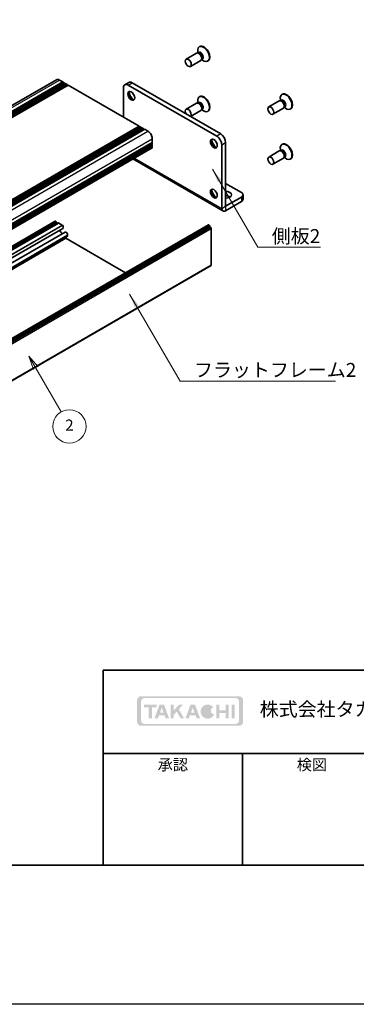
# Model space of a CAD drawing. Units: millimetres. Extents: x -50 to 7754, y -50 to 5419.
# Drawn here: x 390 to 511, y 1836 to 2189 of the extents above; entities that cross this region are included whole.
import ezdxf
from ezdxf.enums import TextEntityAlignment as Align

# ---------------------------------------------------------------- set-up
doc = ezdxf.new("R2010")
doc.units = ezdxf.units.MM
doc.header["$LTSCALE"] = 2
for name, color, linetype, lineweight in [('Border (ISO)', 7, 'Continuous', 35), ('Symbol (ISO)', 7, 'Continuous', 18), ('Title (ISO)', 7, 'Continuous', 35), ('Visible (ISO)', 7, 'Continuous', 35), ('Visible Narrow (ISO)', 7, 'Continuous', 25)]:
    doc.layers.add(name, color=color, linetype=linetype, lineweight=lineweight)
doc.layers.add('Hatch (ISO)', color=1, linetype='Continuous', lineweight=18, true_color=0xff0000)
doc.layers.add('Symbol (TK)', color=100, linetype='Continuous', lineweight=18, true_color=0x00ff3f)
doc.styles.add('Note Text (TK)', font='txt')
doc.styles.add('Note Text (TK2)', font='txt')
doc.dimstyles.new('Default - Method 1b (TK)$7', dxfattribs={"dimscale": 2, "dimtxt": 2.5, "dimasz": 2.5, "dimexe": 1, "dimexo": 1.5, "dimgap": 1, "dimtad": 1, "dimtoh": 1, "dimrnd": 1e-08, "dimdsep": 46, "dimtxsty": 'Note Text (TK)', "dimcen": 0.09, "dimdle": 5, "dimclrd": 256, "dimclre": 100, "dimclrt": 7, "dimadec": 1, "dimazin": 1, "dimtfac": 1, "dimtmove": 0, "dimatfit": 3, "dimfxl": 0, "dimtolj": 1, "dimlwd": -1, "dimlwe": -1, "dimarcsym": 0})

# ---------------------------------------------------------------- blocks, each defined once
blk = doc.blocks.new('図面枠 tk図枠')
at = {"layer": 'Border (ISO)'}
blk.add_line((14.5, 8), (405.5, 8), dxfattribs=at)
blk = doc.blocks.new('表題欄 tk表題欄')
at = {"layer": 'Hatch (ISO)'}
h = blk.add_hatch(color=256, dxfattribs=at)
edge = h.paths.add_edge_path(flags=0)
edge.add_arc((98.49, 235.66), 0.596, 270, 360)
edge.add_line((99.09, 235.66), (99.09, 239.07))
edge.add_arc((98.49, 239.07), 0.596, 0, 90)
edge.add_line((98.49, 239.67), (82.05, 239.67))
edge.add_arc((82.05, 239.07), 0.596, 90, 180)
edge.add_line((81.46, 239.07), (81.46, 235.66))
edge.add_arc((82.05, 235.66), 0.596, 180, 270)
edge.add_line((82.05, 235.06), (98.49, 235.06))
edge = h.paths.add_edge_path()
edge.add_line((80.76, 239.32), (80.76, 235.41))
edge.add_arc((81.46, 235.41), 0.702, 180, 270)
edge.add_line((81.46, 234.71), (99.09, 234.71))
edge.add_arc((99.09, 235.41), 0.702, 270, 360)
edge.add_line((99.79, 235.41), (99.79, 239.32))
edge.add_arc((99.09, 239.32), 0.702, 0, 90)
edge.add_line((99.09, 240.02), (81.46, 240.02))
edge.add_arc((81.46, 239.32), 0.702, 90, 180)
for points in [[(81.99, 238.51), (81.99, 238.02), (82.84, 238.02), (82.84, 236.02), (83.42, 236.02), (83.42, 238.02), (84.27, 238.02), (84.27, 238.51)], [(88.6, 236.02), (87.86, 237.25), (87.33, 236.69), (87.33, 236.02), (86.81, 236.02), (86.81, 238.51), (87.33, 238.51), (87.33, 237.46), (88.31, 238.51), (89.02, 238.51), (88.24, 237.66), (89.22, 236.02)], [(95.01, 238.51), (95.01, 236.02), (95.53, 236.02), (95.53, 237.02), (96.69, 237.02), (96.69, 236.02), (97.2, 236.02), (97.2, 238.51), (96.69, 238.51), (96.69, 237.51), (95.53, 237.51), (95.53, 238.51)], [(97.76, 238.51), (97.76, 236.02), (98.28, 236.02), (98.28, 238.51)]]:
    blk.add_hatch(color=256, dxfattribs=at).paths.add_polyline_path(points)
h = blk.add_hatch(color=256, dxfattribs=at)
h.paths.add_polyline_path([(85.51, 237.07), (84.87, 237.07), (85.19, 237.94)], flags=0)
h.paths.add_polyline_path([(85.7, 236.56), (84.68, 236.56), (84.48, 236.02), (83.87, 236.02), (84.78, 238.51), (85.6, 238.51), (86.51, 236.02), (85.89, 236.02)])
h = blk.add_hatch(color=256, dxfattribs=at)
h.paths.add_polyline_path([(90.44, 237.07), (91.08, 237.07), (90.76, 237.94)], flags=0)
h.paths.add_polyline_path([(90.06, 236.02), (90.25, 236.56), (91.27, 236.56), (91.47, 236.02), (92.08, 236.02), (91.17, 238.51), (90.35, 238.51), (89.44, 236.02)])
h = blk.add_hatch(color=256, dxfattribs=at)
edge = h.paths.add_edge_path()
edge.add_arc((93.44, 237.26), 1.27, 38.5505, 336.582)
edge.add_line((94.61, 236.76), (94.09, 236.98))
edge.add_ellipse((93.44, 237.26), major_axis=(0, -0.8), ratio=0.867347, start_angle=124.651, end_angle=429.4109, ccw=False)
edge.add_line((94.01, 237.72), (94.44, 238.06))
at = {"layer": 'Title (ISO)'}
for p, q in [((74.67, 244.72), (255.67, 244.72)), ((74.67, 209.72), (74.67, 244.72)), ((74.67, 229.72), (230.67, 229.72)), ((99.67, 229.72), (99.67, 209.72)), ((255.67, 209.72), (74.67, 209.72))]:
    blk.add_line(p, q, dxfattribs=at)
at = {"layer": 'Title (ISO)', "color": 7, "insert": (102.79, 237.36), "char_height": 2.5, "attachment_point": 4, "line_spacing_factor": 1.5, "style": 'Note Text (TK)'}
blk.add_mtext('株式会社タカチ電機工業', dxfattribs=at)
at = {"layer": 'Title (ISO)', "color": 1, "true_color": 0xff0000, "char_height": 2, "attachment_point": 5, "line_spacing_factor": 1.5, "style": 'Note Text (TK)'}
for s, insert in [('\\fＭＳ Ｐゴシック|b0|i0;\\H2.0000;承認', (87.17, 227.72)), ('\\fＭＳ Ｐゴシック|b0|i0;\\H2.0000;検図', (112.17, 227.72))]:
    blk.add_mtext(s, dxfattribs=dict(at, insert=insert))
at = {"layer": 'Title (ISO)', "color": 7, "style": 'Note Text (TK)'}
for tag, p in [('<品名>_001', (157.48, 235.82)), ('<ページ_No.>_001', (237.91, 213.97)), ('<総ページ数>_001', (246.76, 213.97)), ('作成日_001', (170.55, 211.94))]:
    blk.add_attdef(tag, p, '', height=2.5, dxfattribs=at)
blk.add_attdef('<尺度>', text='', height=2.5, dxfattribs=at).set_placement((243.17, 224.22), align=Align.MIDDLE_CENTER)

msp = doc.modelspace()

# ---------------------------------------------------------------- linework, layer by layer
at = {"color": 6}
msp.add_lwpolyline([(-50, 3200.5), (6386, 3200.5), (6386, 1836), (-50, 1836)], close=True, dxfattribs=at)
at = {"layer": 'Symbol (TK)', "color": 100, "true_color": 0x00ff40}
for p, q in [((395.7578, 2064.364), (393.2578, 2068.6941)), ((396.6238, 2064.864), (393.2578, 2068.6941)), ((393.2578, 2068.6941), (394.8918, 2063.864)), ((395.7578, 2064.364), (404.8371, 2048.6383))]:
    msp.add_line(p, q, dxfattribs=at)
at = {"layer": 'Symbol (TK)'}
msp.add_circle((407.8371, 2043.4421), 6, dxfattribs=at)
at = {"layer": 'Visible (ISO)'}
for p, q in [((453.5737, 2177.4508), (449.8189, 2175.283)), ((454.3136, 2177.496), (453.8873, 2177.52)), ((454.0214, 2177.5124), (453.9638, 2177.9018)), ((454.2658, 2177.5617), (454.1664, 2177.5043)), ((454.7258, 2179.848), (454.549, 2179.7459)), ((455.0737, 2174.8527), (451.3189, 2172.6849)), ((455.4828, 2175.4708), (455.2904, 2175.0897)), ((455.3509, 2175.2096), (455.6594, 2174.965)), ((455.5158, 2175.3966), (455.4164, 2175.3392)), ((457.7258, 2174.6518), (457.549, 2174.5498)), ((191.0214, 2045.4539), (403.1534, 2167.9283)), ((193.2881, 2044.6713), (405.4202, 2167.1458)), ((193.6417, 2044.4672), (405.7737, 2166.9416)), ((193.8185, 2044.3651), (405.9505, 2166.8396)), ((404.2534, 2167.8194), (405.4202, 2167.1458)), ((405.4202, 2167.1458), (405.5969, 2166.8396)), ((405.7737, 2166.9416), (405.9505, 2166.8396)), ((405.9505, 2166.8396), (406.1273, 2166.5334)), ((427.7522, 2166.1469), (429.1664, 2166.9634)), ((462.2362, 2148.4684), (430.4164, 2166.8396)), ((194.172, 2044.161), (406.304, 2166.6355)), ((194.3488, 2044.0589), (406.4808, 2166.5334)), ((194.7023, 2043.8548), (406.8344, 2166.3293)), ((194.8791, 2043.7527), (407.0112, 2166.2272)), ((195.2327, 2043.5486), (407.3647, 2166.0231)), ((406.304, 2166.6355), (406.4808, 2166.5334)), ((406.4808, 2166.5334), (406.6576, 2166.2272)), ((406.8344, 2166.3293), (407.0112, 2166.2272)), ((407.0112, 2166.2272), (407.1879, 2165.921)), ((407.3647, 2166.0231), (432.962, 2151.2445)), ((427.2344, 2165.0025), (427.2344, 2154.5513)), ((460.822, 2147.6519), (429.0022, 2166.0231)), ((454.0214, 2159.5495), (453.9638, 2159.9389)), ((454.7258, 2161.8851), (454.549, 2161.783)), ((483.2722, 2160.3043), (479.5174, 2158.1365)), ((484.012, 2160.3496), (483.5858, 2160.3735)), ((483.7199, 2160.366), (483.6623, 2160.7554)), ((483.9643, 2160.4153), (483.8649, 2160.3579)), ((484.4243, 2162.7016), (484.2475, 2162.5995)), ((453.5737, 2159.4878), (449.8189, 2157.32)), ((455.0737, 2156.8898), (451.3618, 2154.7467)), ((454.3136, 2159.5331), (453.8873, 2159.557)), ((454.2658, 2159.5988), (454.1664, 2159.5414)), ((455.4828, 2157.5079), (455.2904, 2157.1268)), ((455.3509, 2157.2467), (455.6594, 2157.0021)), ((455.5158, 2157.4337), (455.4164, 2157.3763)), ((457.7258, 2156.6889), (457.549, 2156.5869)), ((484.7722, 2157.7063), (481.0174, 2155.5385)), ((485.1813, 2158.3244), (484.9889, 2157.9433)), ((485.0494, 2158.0632), (485.3579, 2157.8186)), ((485.2143, 2158.2502), (485.1149, 2158.1928)), ((487.4243, 2157.5054), (487.2475, 2157.4033)), ((220.8299, 2028.77), (432.962, 2151.2445)), ((221.1835, 2028.5659), (433.3155, 2151.0404)), ((221.3603, 2028.4638), (433.4923, 2150.9383)), ((221.7138, 2028.2597), (433.8459, 2150.7342)), ((221.8906, 2028.1576), (434.0226, 2150.6321)), ((222.2442, 2027.9535), (434.3762, 2150.428)), ((222.4209, 2027.8515), (434.553, 2150.3259)), ((222.7745, 2027.6473), (434.9065, 2150.1218)), ((432.962, 2151.2445), (433.1388, 2150.9383)), ((433.3155, 2151.0404), (433.4923, 2150.9383)), ((433.4923, 2150.9383), (433.6691, 2150.6321)), ((433.8459, 2150.7342), (434.0226, 2150.6321)), ((434.0226, 2150.6321), (434.1994, 2150.3259)), ((434.3762, 2150.428), (434.553, 2150.3259)), ((434.553, 2150.3259), (434.7297, 2150.0198)), ((434.9065, 2150.1218), (436.0732, 2149.4482)), ((437.6289, 2146.7538), (437.6289, 2145.4065)), ((225.4451, 2020.9805), (437.5771, 2143.455)), ((225.4968, 2022.9321), (437.6289, 2145.4065)), ((225.4968, 2022.5238), (437.6289, 2144.9983)), ((225.4968, 2022.3197), (437.6289, 2144.7942)), ((225.4968, 2021.9114), (437.6289, 2144.3859)), ((225.4968, 2021.7073), (437.6289, 2144.1818)), ((225.4968, 2021.2991), (437.6289, 2143.7736)), ((437.4521, 2145.3045), (437.6289, 2144.9983)), ((437.4521, 2144.6921), (437.6289, 2144.3859)), ((437.4521, 2144.0797), (437.6289, 2143.7736)), ((437.6289, 2144.9983), (437.6289, 2144.7942)), ((437.6289, 2144.3859), (437.6289, 2144.1818)), ((437.6289, 2143.7736), (437.6289, 2143.5694)), ((462.5897, 2121.729), (462.5897, 2144.5901)), ((464.004, 2122.5455), (464.004, 2145.4065)), ((483.2722, 2142.3414), (479.5174, 2140.1736)), ((484.012, 2142.3867), (483.5858, 2142.4106)), ((483.7199, 2142.4031), (483.6623, 2142.7925)), ((483.9643, 2142.4523), (483.8649, 2142.3949)), ((484.4243, 2144.7386), (484.2475, 2144.6366)), ((430.6821, 2139.4741), (463.0042, 2120.813)), ((484.7722, 2139.7433), (481.0174, 2137.5755)), ((485.1813, 2140.3615), (484.9889, 2139.9803)), ((485.0494, 2140.1003), (485.3579, 2139.8556)), ((485.2143, 2140.2873), (485.1149, 2140.2299)), ((487.4243, 2139.5425), (487.2475, 2139.4404)), ((469.6608, 2127.4436), (464.004, 2130.7096)), ((469.6608, 2125.8106), (464.0047, 2122.5451)), ((470.2466, 2126.6271), (470.2466, 2124.9941)), ((464.0047, 2120.9121), (469.6608, 2124.1776)), ((245.7115, 1993.3897), (457.8436, 2115.8642)), ((458.135, 2115.7677), (246.0029, 1993.2932)), ((246.1797, 1992.987), (458.3118, 2115.4615)), ((246.1797, 1992.5788), (458.3118, 2115.0533)), ((329.5805, 2074.9035), (402.7496, 2117.1477)), ((330.1585, 2074.3771), (403.1928, 2116.5434)), ((330.3353, 2074.0709), (403.3696, 2116.2372)), ((330.343, 2074.0543), (403.856, 2116.497)), ((330.5022, 2071.2718), (405.4935, 2114.5681)), ((402.8746, 2117.1354), (402.9806, 2117.0741)), ((403.1928, 2116.7067), (403.1928, 2116.5434)), ((403.1928, 2116.5434), (403.3696, 2116.2372)), ((403.3696, 2116.2372), (403.3878, 2116.2267)), ((404.006, 2116.4822), (405.266, 2115.7546)), ((457.9936, 2115.8493), (458.135, 2115.7677)), ((458.3118, 2115.4615), (458.135, 2115.7677)), ((458.3118, 2115.4615), (458.3118, 2115.0533)), ((458.3118, 2115.0533), (458.6653, 2114.8491)), ((458.8421, 2114.5429), (458.8421, 2101.3973)), ((330.5022, 2069.4796), (406.2688, 2113.2235)), ((330.5022, 2067.3106), (406.6391, 2111.2682)), ((406.5696, 2111.042), (428.0305, 2098.6516)), ((246.6583, 1978.8084), (458.7903, 2101.2829))]:
    msp.add_line(p, q, dxfattribs=at)
for centre, major_axis, start_param, end_param in [((454.3237, 2176.1517), (0.75, -1.299), 0, 3.14159265), ((456.049, 2177.1479), (1.5, -2.5981), 5.31305758, 10.39490569), ((454.6772, 2176.3558), (0.625, -1.0825), 0.36136712, 2.78022553), ((456.2258, 2177.2499), (1.5, -2.5981), 0, 3.14159265), ((404.2534, 2166.0231), (-1.1, 1.9053), 5.49778714, 6.28318531), ((430.4164, 2164.7983), (-1.25, 2.1651), 5.49778714, 6.28318531), ((429.0022, 2163.9818), (-1.25, 2.1651), 5.49778714, 7.06858347), ((430.4164, 2162.3489), (0.875, -1.5155), 3.34502339, 6.07975457), ((431.4771, 2162.9612), (1.625, -2.8146), 4.19737385, 5.22740411), ((454.3237, 2158.1888), (0.75, -1.299), 0, 3.14159265), ((456.049, 2159.1849), (1.5, -2.5981), 5.31305758, 10.39490569), ((456.2258, 2159.287), (1.5, -2.5981), 0, 3.14159265), ((484.0222, 2159.0053), (0.75, -1.299), 0, 3.14159267), ((485.7475, 2160.0014), (1.5, -2.5981), 5.31305758, 10.39490569), ((484.3757, 2159.2094), (0.625, -1.0825), 0.36136712, 2.78022553), ((485.9243, 2160.1035), (1.5, -2.5981), 0, 3.14159263), ((450.5689, 2156.021), (0.75, -1.299), 0.05567051, 4.65671847), ((454.6772, 2158.3929), (0.625, -1.0825), 0.36136712, 2.78022553), ((436.0732, 2147.6519), (1.1, -1.9053), 0.78539816, 2.35619449), ((460.1149, 2145.2024), (0.875, -1.5155), 3.34502339, 6.07975457), ((461.1755, 2145.8148), (1.625, -2.8146), 4.19737385, 5.22740411), ((460.822, 2145.6107), (1.25, -2.1651), 0.78539816, 2.35619449), ((462.2362, 2146.4272), (-1.25, 2.1651), 3.92699082, 5.49778714), ((437.4521, 2143.6715), (0.125, -0.2165), 0, 0.78539816), ((484.0222, 2141.0424), (0.75, -1.299), 0, 3.14159265), ((485.7475, 2142.0385), (1.5, -2.5981), 5.31305758, 10.39490569), ((484.3757, 2141.2465), (0.625, -1.0825), 0.36136712, 2.78022553), ((485.9243, 2142.1406), (1.5, -2.5981), 0, 3.14159265), ((460.1149, 2127.2395), (0.875, -1.5155), 3.34502339, 6.07975457), ((461.1755, 2127.8519), (1.625, -2.8146), 4.19737385, 5.22740411), ((464.004, 2126.6271), (2.1, 0), 4.71238898, 7.85398163), ((464.004, 2124.9941), (-2.1, 0), 3.88043833, 4.71238898), ((468.2466, 2126.6271), (2, 0), 5.49778714, 7.06858347), ((468.2466, 2124.9941), (2, 0), 5.49778714, 6.28318531), ((464.0047, 2122.5459), (-1.0005, -1.7329), 5.49778714, 7.06858347), ((402.8746, 2116.9312), (-0.125, 0.2165), 5.49778714, 6.28318531), ((402.9806, 2116.8292), (0.15, -0.2598), 0.78539816, 2.35619449), ((404.006, 2116.2372), (-0.15, 0.2598), 5.49778714, 6.28318531), ((405.3141, 2113.5632), (0.575, -0.9959), 3.96636846, 5.4477964), ((405.266, 2115.5097), (0.15, -0.2598), 1.84989435, 2.35619449), ((405.0969, 2115.2551), (0.3967, -0.687), 0, 1.84989435), ((457.9936, 2115.6044), (-0.15, 0.2598), 5.49778714, 6.28318531), ((458.6653, 2114.645), (-0.125, 0.2165), 3.92699082, 5.49778714), ((406.6438, 2112.574), (-0.375, 0.6495), 3.78375684, 6.28318531), ((406.5696, 2111.1237), (0.05, -0.0866), 3.58306879, 5.49778714), ((405.3141, 2113.5632), (1.325, -2.295), 0, 0.64216418), ((458.6653, 2101.4994), (0.125, -0.2165), 0, 0.78539816)]:
    msp.add_ellipse(centre, major_axis=major_axis, ratio=0.57735027, start_param=start_param, end_param=end_param, dxfattribs=at)
for centre, major_axis in [((450.5689, 2173.9839), (0.75, -1.299)), ((430.0628, 2162.1447), (-0.875, 1.5155)), ((480.2674, 2156.8375), (0.75, -1.299)), ((459.7613, 2144.9983), (-0.875, 1.5155)), ((480.2674, 2138.8746), (0.75, -1.299)), ((459.7613, 2127.0354), (-0.875, 1.5155))]:
    msp.add_ellipse(centre, major_axis=major_axis, ratio=0.57735027, dxfattribs=at)
at = {"layer": 'Visible Narrow (ISO)'}
for p, q in [((192.1214, 2045.3449), (404.2534, 2167.8194)), ((429.0022, 2166.0231), (430.4164, 2166.8396)), ((223.9412, 2026.9737), (436.0732, 2149.4482)), ((225.4968, 2024.2793), (437.6289, 2146.7538)), ((462.2362, 2148.4684), (460.822, 2147.6519)), ((225.4968, 2021.0949), (437.6289, 2143.5694)), ((462.5897, 2144.5901), (464.004, 2145.4065)), ((431.2681, 2139.8125), (462.5897, 2121.729)), ((469.6608, 2125.8106), (469.6608, 2124.1776)), ((462.5897, 2121.729), (464.004, 2122.5455)), ((464.004, 2122.5455), (464.0047, 2122.5451)), ((464.0047, 2122.5451), (464.0047, 2120.9121)), ((245.8615, 1993.3748), (457.9936, 2115.8493)), ((458.6653, 2114.8491), (246.5333, 1992.3746)), ((246.71, 1992.0685), (458.8421, 2114.5429)), ((329.6537, 2074.8612), (402.8746, 2117.1354)), ((329.7537, 2074.7965), (402.9806, 2117.0741)), ((330.0729, 2074.4909), (403.1928, 2116.7067)), ((330.378, 2073.973), (404.006, 2116.4822)), ((330.5022, 2072.5897), (405.266, 2115.7546)), ((330.5022, 2072.4402), (405.3689, 2115.6645)), ((330.5022, 2067.9201), (407.1687, 2112.1835)), ((330.5022, 2067.1245), (406.5696, 2111.042)), ((458.8421, 2101.3973), (246.71, 1978.9229))]:
    msp.add_line(p, q, dxfattribs=at)
for centre, major_axis, start_param, end_param in [((455.0518, 2176.5721), (0.6774, -1.1733), 5.88790234, 9.82006093), ((454.8908, 2176.4791), (-0.625, 1.0825), 3.14159264, 6.28318531), ((455.0518, 2158.6092), (0.6774, -1.1733), 5.88790234, 9.82006093), ((454.8908, 2158.5162), (-0.625, 1.0825), 3.14159265, 6.28318531), ((484.7503, 2159.4257), (0.6774, -1.1733), 5.88790234, 9.82006093), ((484.5893, 2159.3327), (-0.625, 1.0825), 3.14159265, 6.28318531), ((484.7503, 2141.4628), (0.6774, -1.1733), 5.88790234, 9.82006093), ((484.5893, 2141.3698), (-0.625, 1.0825), 3.14159265, 6.28318531)]:
    msp.add_ellipse(centre, major_axis=major_axis, ratio=0.57735027, start_param=start_param, end_param=end_param, dxfattribs=at)

# ---------------------------------------------------------------- block references
at = {"xscale": 2, "yscale": 2, "zscale": 2}
for name, p in [('図面枠 tk図枠', (-29, 1870)), ('表題欄 tk表題欄', (270.6698, 1466.5691))]:
    msp.add_blockref(name, p, dxfattribs=at)

# ---------------------------------------------------------------- texts
at = {"layer": 'Symbol (ISO)', "color": 7, "char_height": 5, "attachment_point": 1, "line_spacing_factor": 1.5, "style": 'Note Text (TK)'}
for s, insert, width in [('{\\fＭＳ Ｐゴシック|b0|i0;側板2}', (480.5884, 2114.2976), 18.71345), ('{\\fＭＳ Ｐゴシック|b0|i0;フラットフレーム2}', (452.6085, 2066.2408), 53.070178)]:
    msp.add_mtext(s, dxfattribs=dict(at, insert=insert, width=width))
at = {"layer": 'Symbol (TK)', "color": 7, "insert": (407.8371, 2043.407), "char_height": 4, "attachment_point": 5, "style": 'Note Text (TK2)'}
msp.add_mtext('2', dxfattribs=at)

# ---------------------------------------------------------------- leaders
at = {"layer": 'Symbol (ISO)', "color": 100, "true_color": 0x00ff40, "annotation_type": 0, "has_hookline": 1, "hookline_direction": 0}
for points, text_width in [([(459.3329, 2135.7863), (475.5884, 2107.8236), (480.5884, 2107.8236)], 17.5568), ([(429.4863, 2090.9628), (447.6085, 2059.7544), (452.6085, 2059.7544)], 50.8239)]:
    msp.add_leader(points, dimstyle='Default - Method 1b (TK)$7', override={"dimscale": 0, "dimtxt": 5, "dimasz": 5, "dimgap": 0, "dimtad": 1}, dxfattribs=dict(at, text_width=text_width))

doc.saveas('drawing.dxf')
